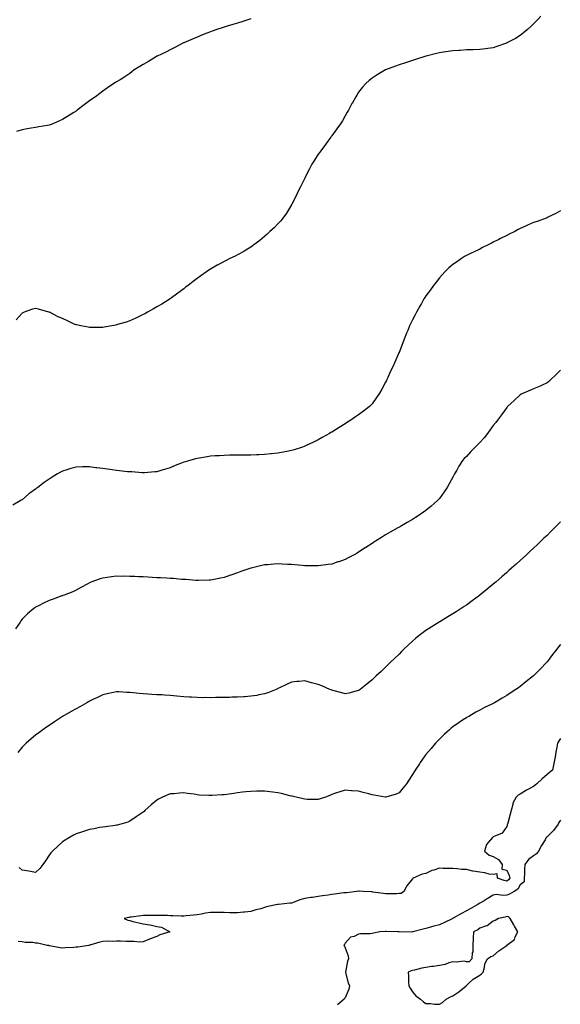
# Model space of a CAD drawing. Units: inches. Extents: x 926243 to 928883, y 7194938 to 7197578.
# Drawn here: x 927716 to 928118, y 7195818 to 7196549 of the extents above; entities that cross this region are included whole.
import ezdxf

# ---------------------------------------------------------------- set-up
doc = ezdxf.new("R2010")
doc.units = ezdxf.units.IN
doc.header["$MEASUREMENT"] = 0
doc.layers.add('Contour_92627194', color=7, linetype='Continuous', true_color=0x48c66f)

msp = doc.modelspace()

# ---------------------------------------------------------------- linework, layer by layer
at = {"layer": 'Contour_92627194'}
for points in [[(928103.48, 7196551.92, 3223), (928100.92, 7196549.05, 3223), (928098.05, 7196546.02, 3223), (928095.95, 7196544.03, 3223), (928093.5, 7196541.92, 3223), (928090.6, 7196539.36, 3223), (928088.05, 7196537.35, 3223), (928084.65, 7196535.32, 3223), (928078.16, 7196531.92, 3223), (928078.05, 7196531.86, 3223), (928077.95, 7196531.82, 3223), (928070.78, 7196529.19, 3223), (928068.05, 7196528.31, 3223), (928063.92, 7196527.8, 3223), (928062.41, 7196527.56, 3223), (928058.05, 7196527.08, 3223), (928053.1, 7196526.86, 3223), (928053, 7196526.86, 3223), (928048.05, 7196526.69, 3223), (928043.53, 7196526.43, 3223), (928042.53, 7196526.41, 3223), (928038.05, 7196526.16, 3223), (928034.43, 7196525.55, 3223), (928031.1, 7196524.97, 3223), (928028.05, 7196524.46, 3223), (928025.98, 7196523.99, 3223), (928018.31, 7196522.17, 3223), (928018.05, 7196522.12, 3223), (928017.89, 7196522.08, 3223), (928017.28, 7196521.92, 3223), (928010.25, 7196519.71, 3223), (928008.05, 7196518.97, 3223), (928003.61, 7196517.47, 3223), (928002.78, 7196517.19, 3223), (927998.05, 7196515.63, 3223), (927995.37, 7196514.6, 3223), (927988.09, 7196511.96, 3223), (927988.05, 7196511.94, 3223), (927988.03, 7196511.94, 3223), (927987.99, 7196511.92, 3223), (927981.84, 7196508.13, 3223), (927978.05, 7196505.67, 3223), (927975.89, 7196504.09, 3223), (927973.38, 7196501.92, 3223), (927970.8, 7196499.17, 3223), (927968.05, 7196495.38, 3223), (927966.71, 7196493.27, 3223), (927966.05, 7196491.92, 3223), (927963.21, 7196487.08, 3223), (927963.09, 7196486.88, 3223), (927960.41, 7196481.92, 3223), (927959.54, 7196480.42, 3223), (927958.05, 7196477.74, 3223), (927955.93, 7196474.05, 3223), (927954.64, 7196471.92, 3223), (927951.9, 7196468.07, 3223), (927948.05, 7196462.94, 3223), (927947.61, 7196462.35, 3223), (927947.26, 7196461.92, 3223), (927945.25, 7196459.11, 3223), (927943.42, 7196456.55, 3223), (927939.93, 7196451.92, 3223), (927939.18, 7196450.79, 3223), (927938.05, 7196449.22, 3223), (927935.18, 7196444.79, 3223), (927933.33, 7196441.92, 3223), (927931.56, 7196438.4, 3223), (927928.39, 7196432.27, 3223), (927928.22, 7196431.92, 3223), (927928.16, 7196431.8, 3223), (927928.05, 7196431.59, 3223), (927924.83, 7196425.14, 3223), (927923.18, 7196421.92, 3223), (927921.58, 7196418.38, 3223), (927918.41, 7196412.27, 3223), (927918.23, 7196411.92, 3223), (927918.17, 7196411.8, 3223), (927918.05, 7196411.61, 3223), (927914.44, 7196405.53, 3223), (927911.8, 7196401.92, 3223), (927910.14, 7196399.83, 3223), (927908.05, 7196397.68, 3223), (927905.21, 7196394.75, 3223), (927901.95, 7196391.92, 3223), (927900.03, 7196389.95, 3223), (927898.05, 7196388.11, 3223), (927894.67, 7196385.3, 3223), (927890.13, 7196381.92, 3223), (927888.96, 7196381, 3223), (927888.05, 7196380.38, 3223), (927884.19, 7196378.05, 3223), (927882.77, 7196377.19, 3223), (927878.05, 7196374.5, 3223), (927876.26, 7196373.72, 3223), (927872.38, 7196371.92, 3223), (927869.5, 7196370.47, 3223), (927868.05, 7196369.67, 3223), (927863.16, 7196367.04, 3223), (927863.02, 7196366.96, 3223), (927858.05, 7196363.95, 3223), (927856.78, 7196363.19, 3223), (927854.97, 7196361.92, 3223), (927850.84, 7196359.13, 3223), (927848.05, 7196357.08, 3223), (927845.11, 7196354.87, 3223), (927841.38, 7196351.92, 3223), (927839.46, 7196350.51, 3223), (927838.05, 7196349.46, 3223), (927833.79, 7196346.18, 3223), (927828.05, 7196341.92, 3223), (927821.87, 7196338.09, 3223), (927818.05, 7196335.88, 3223), (927815.55, 7196334.42, 3223), (927811.15, 7196331.92, 3223), (927809.14, 7196330.83, 3223), (927808.05, 7196330.28, 3223), (927804.97, 7196328.83, 3223), (927802.38, 7196327.58, 3223), (927798.05, 7196325.69, 3223), (927795.27, 7196324.71, 3223), (927788.99, 7196322.86, 3223), (927788.05, 7196322.56, 3223), (927787.52, 7196322.45, 3223), (927784.78, 7196321.92, 3223), (927779.05, 7196320.92, 3223), (927778.05, 7196320.77, 3223), (927768.05, 7196320.77, 3223), (927767.05, 7196320.92, 3223), (927761.56, 7196321.92, 3223), (927758.63, 7196322.51, 3223), (927758.05, 7196322.62, 3223), (927756.75, 7196323.21, 3223), (927751.62, 7196325.49, 3223), (927748.05, 7196327.23, 3223), (927744.81, 7196328.68, 3223), (927738.36, 7196331.92, 3223), (927738.15, 7196332.02, 3223), (927738.05, 7196332.08, 3223), (927737.83, 7196332.13, 3223), (927730.28, 7196334.15, 3223), (927728.05, 7196334.87, 3223), (927725.77, 7196334.21, 3223), (927719.5, 7196331.92, 3223), (927718.45, 7196331.53, 3223), (927718.05, 7196331.37, 3223), (927713.58, 7196326.39, 3223)], [(927888.05, 7196549.79, 3222), (927884.89, 7196548.76, 3222), (927882.09, 7196547.88, 3222), (927878.05, 7196546.53, 3222), (927874.45, 7196545.51, 3222), (927870.47, 7196544.34, 3222), (927868.05, 7196543.64, 3222), (927866.75, 7196543.23, 3222), (927862.8, 7196541.92, 3222), (927859.29, 7196540.69, 3222), (927858.05, 7196540.22, 3222), (927855.26, 7196539.13, 3222), (927852.09, 7196537.88, 3222), (927848.05, 7196536.26, 3222), (927845.03, 7196534.95, 3222), (927838.12, 7196532, 3222), (927838.05, 7196531.96, 3222), (927838.02, 7196531.94, 3222), (927837.96, 7196531.92, 3222), (927831.48, 7196528.48, 3222), (927828.05, 7196526.76, 3222), (927824.8, 7196525.16, 3222), (927818.26, 7196522.13, 3222), (927818.05, 7196522.04, 3222), (927817.97, 7196522, 3222), (927817.79, 7196521.92, 3222), (927811.8, 7196518.17, 3222), (927808.05, 7196515.83, 3222), (927805.59, 7196514.38, 3222), (927801.33, 7196511.92, 3222), (927799.55, 7196510.42, 3222), (927798.05, 7196509.24, 3222), (927793.63, 7196506.33, 3222), (927790.77, 7196504.63, 3222), (927788.05, 7196502.99, 3222), (927787.38, 7196502.58, 3222), (927786.24, 7196501.92, 3222), (927781.45, 7196498.52, 3222), (927778.05, 7196496.22, 3222), (927775.63, 7196494.34, 3222), (927772.49, 7196491.92, 3222), (927769.86, 7196490.1, 3222), (927768.05, 7196488.89, 3222), (927764.05, 7196485.92, 3222), (927758.93, 7196481.92, 3222), (927758.4, 7196481.57, 3222), (927758.05, 7196481.33, 3222), (927756.49, 7196480.36, 3222), (927748.05, 7196475.05, 3222), (927745.88, 7196474.09, 3222), (927740.88, 7196471.92, 3222), (927738.79, 7196471.18, 3222), (927738.05, 7196470.94, 3222), (927736.85, 7196470.73, 3222), (927730.35, 7196469.62, 3222), (927728.05, 7196469.19, 3222), (927724.73, 7196468.6, 3222), (927721.8, 7196468.17, 3222), (927718.05, 7196467.45, 3222), (927713.78, 7196466.2, 3222)], [(928118.05, 7196407.31, 3224), (928114.62, 7196405.36, 3224), (928108.6, 7196402.47, 3224), (928108.05, 7196402.19, 3224), (928107.87, 7196402.1, 3224), (928107.46, 7196401.92, 3224), (928100.59, 7196399.38, 3224), (928098.05, 7196398.52, 3224), (928093.44, 7196396.53, 3224), (928092.01, 7196395.88, 3224), (928088.05, 7196394.13, 3224), (928086.6, 7196393.37, 3224), (928084.02, 7196391.92, 3224), (928079.98, 7196389.99, 3224), (928078.05, 7196389.01, 3224), (928073.32, 7196386.65, 3224), (928072.18, 7196386.04, 3224), (928068.05, 7196383.89, 3224), (928066.74, 7196383.23, 3224), (928064.17, 7196381.92, 3224), (928060.05, 7196379.93, 3224), (928058.05, 7196378.93, 3224), (928053.36, 7196376.61, 3224), (928052.17, 7196376.04, 3224), (928048.05, 7196374.05, 3224), (928046.72, 7196373.25, 3224), (928044.54, 7196371.92, 3224), (928040.68, 7196369.28, 3224), (928038.05, 7196367.53, 3224), (928035.14, 7196364.83, 3224), (928032.01, 7196361.92, 3224), (928030.12, 7196359.85, 3224), (928028.05, 7196357.62, 3224), (928025.56, 7196354.4, 3224), (928023.66, 7196351.92, 3224), (928021.31, 7196348.66, 3224), (928018.05, 7196344.19, 3224), (928017.15, 7196342.82, 3224), (928016.58, 7196341.92, 3224), (928014.64, 7196338.5, 3224), (928013.49, 7196336.47, 3224), (928010.92, 7196331.92, 3224), (928009.94, 7196330.03, 3224), (928008.05, 7196326.3, 3224), (928006.6, 7196323.37, 3224), (928005.93, 7196321.92, 3224), (928004.46, 7196318.33, 3224), (928003.62, 7196316.35, 3224), (928001.89, 7196311.92, 3224), (928000.76, 7196309.21, 3224), (927998.05, 7196302.04, 3224), (927998.02, 7196301.96, 3224), (927998, 7196301.92, 3224), (927997.96, 7196301.84, 3224), (927994.95, 7196295.03, 3224), (927993.64, 7196291.92, 3224), (927991.81, 7196288.15, 3224), (927989.74, 7196283.62, 3224), (927988.95, 7196281.92, 3224), (927988.66, 7196281.31, 3224), (927988.05, 7196280.01, 3224), (927985.14, 7196274.83, 3224), (927983.44, 7196271.92, 3224), (927981.37, 7196268.6, 3224), (927978.05, 7196263.99, 3224), (927977.08, 7196262.9, 3224), (927976.06, 7196261.92, 3224), (927971.53, 7196258.44, 3224), (927968.05, 7196255.92, 3224), (927965.7, 7196254.26, 3224), (927962.35, 7196251.92, 3224), (927959.71, 7196250.26, 3224), (927958.05, 7196249.21, 3224), (927953.53, 7196246.43, 3224), (927950.91, 7196244.77, 3224), (927948.05, 7196242.97, 3224), (927947.39, 7196242.58, 3224), (927946.29, 7196241.92, 3224), (927941.04, 7196238.93, 3224), (927938.05, 7196237.23, 3224), (927934.42, 7196235.55, 3224), (927929.17, 7196233.03, 3224), (927928.05, 7196232.51, 3224), (927927.6, 7196232.37, 3224), (927926.29, 7196231.92, 3224), (927920.04, 7196229.93, 3224), (927918.05, 7196229.26, 3224), (927914.74, 7196228.6, 3224), (927911.89, 7196228.07, 3224), (927908.05, 7196227.27, 3224), (927903.19, 7196226.78, 3224), (927902.87, 7196226.74, 3224), (927898.05, 7196226.24, 3224), (927893.86, 7196226.12, 3224), (927892.22, 7196226.1, 3224), (927888.05, 7196225.96, 3224), (927884.04, 7196225.92, 3224), (927882.11, 7196225.98, 3224), (927878.05, 7196225.94, 3224), (927874.15, 7196225.81, 3224), (927871.98, 7196225.85, 3224), (927868.05, 7196225.73, 3224), (927864.54, 7196225.44, 3224), (927861.48, 7196225.36, 3224), (927858.05, 7196225.08, 3224), (927855.39, 7196224.58, 3224), (927849.83, 7196223.7, 3224), (927848.05, 7196223.38, 3224), (927846.88, 7196223.09, 3224), (927842.72, 7196221.92, 3224), (927839.11, 7196220.87, 3224), (927838.05, 7196220.55, 3224), (927835.79, 7196219.65, 3224), (927831.8, 7196218.17, 3224), (927828.05, 7196216.57, 3224), (927824.45, 7196215.51, 3224), (927820.32, 7196214.19, 3224), (927818.05, 7196213.48, 3224), (927816.61, 7196213.37, 3224), (927808.99, 7196212.86, 3224), (927808.05, 7196212.78, 3224), (927807.15, 7196212.82, 3224), (927799.5, 7196213.37, 3224), (927798.05, 7196213.42, 3224), (927796.36, 7196213.6, 3224), (927790.42, 7196214.28, 3224), (927788.05, 7196214.54, 3224), (927785, 7196214.97, 3224), (927781.55, 7196215.42, 3224), (927778.05, 7196215.88, 3224), (927773.5, 7196216.47, 3224), (927772.7, 7196216.57, 3224), (927768.05, 7196217.17, 3224), (927763.23, 7196217.1, 3224), (927762.87, 7196217.1, 3224), (927758.05, 7196217.02, 3224), (927754.09, 7196215.88, 3224), (927751.12, 7196214.99, 3224), (927748.05, 7196214.09, 3224), (927746.63, 7196213.35, 3224), (927744.29, 7196211.92, 3224), (927740.42, 7196209.56, 3224), (927738.05, 7196208.15, 3224), (927734.35, 7196205.63, 3224), (927729.61, 7196201.92, 3224), (927728.73, 7196201.24, 3224), (927728.05, 7196200.69, 3224), (927723.68, 7196197.56, 3224), (927722.93, 7196197.04, 3224), (927718.05, 7196192.82, 3224), (927717.42, 7196192.55, 3224), (927716.46, 7196191.92, 3224), (927711.22, 7196188.74, 3224)], [(928118.05, 7196288.87, 3225), (928114.57, 7196285.4, 3225), (928110.79, 7196281.92, 3225), (928109.33, 7196280.65, 3225), (928108.05, 7196279.58, 3225), (928103.8, 7196277.66, 3225), (928102.78, 7196277.19, 3225), (928098.05, 7196275.22, 3225), (928095.79, 7196274.19, 3225), (928090.58, 7196271.92, 3225), (928088.87, 7196271.1, 3225), (928088.05, 7196270.69, 3225), (928083.51, 7196266.45, 3225), (928078.75, 7196261.92, 3225), (928078.39, 7196261.57, 3225), (928078.05, 7196261.26, 3225), (928074.16, 7196255.81, 3225), (928071.3, 7196251.92, 3225), (928069.9, 7196250.06, 3225), (928068.05, 7196247.86, 3225), (928065.56, 7196244.4, 3225), (928063.74, 7196241.92, 3225), (928061.2, 7196238.78, 3225), (928058.05, 7196235.3, 3225), (928056.37, 7196233.6, 3225), (928054.7, 7196231.92, 3225), (928051.44, 7196228.54, 3225), (928048.05, 7196224.93, 3225), (928046.54, 7196223.44, 3225), (928045.27, 7196221.92, 3225), (928042.39, 7196217.58, 3225), (928040.9, 7196214.77, 3225), (928039.29, 7196211.92, 3225), (928038.85, 7196211.12, 3225), (928038.05, 7196209.56, 3225), (928035.3, 7196204.67, 3225), (928033.82, 7196201.92, 3225), (928031.46, 7196198.52, 3225), (928028.05, 7196193.8, 3225), (928027.15, 7196192.82, 3225), (928026.3, 7196191.92, 3225), (928021.87, 7196188.11, 3225), (928018.05, 7196184.81, 3225), (928016.33, 7196183.64, 3225), (928013.83, 7196181.92, 3225), (928010.39, 7196179.58, 3225), (928008.05, 7196178.01, 3225), (928004.15, 7196175.83, 3225), (927999.04, 7196172.92, 3225), (927998.05, 7196172.35, 3225), (927997.77, 7196172.19, 3225), (927997.26, 7196171.92, 3225), (927991.38, 7196168.58, 3225), (927988.05, 7196166.63, 3225), (927985.13, 7196164.85, 3225), (927980.47, 7196161.92, 3225), (927979, 7196160.96, 3225), (927978.05, 7196160.34, 3225), (927973.48, 7196157.35, 3225), (927972.96, 7196157.02, 3225), (927968.05, 7196153.81, 3225), (927966.83, 7196153.13, 3225), (927964.63, 7196151.92, 3225), (927960.37, 7196149.6, 3225), (927958.05, 7196148.38, 3225), (927953.25, 7196146.72, 3225), (927952.67, 7196146.55, 3225), (927948.05, 7196145.03, 3225), (927945.36, 7196144.62, 3225), (927940.06, 7196143.93, 3225), (927938.05, 7196143.62, 3225), (927936.34, 7196143.64, 3225), (927929.91, 7196143.78, 3225), (927928.05, 7196143.8, 3225), (927926.02, 7196143.95, 3225), (927920.58, 7196144.44, 3225), (927918.05, 7196144.63, 3225), (927915.18, 7196144.79, 3225), (927911.17, 7196145.05, 3225), (927908.05, 7196145.2, 3225), (927905.05, 7196144.93, 3225), (927900.68, 7196144.56, 3225), (927898.05, 7196144.32, 3225), (927896.11, 7196143.87, 3225), (927888.1, 7196141.98, 3225), (927888.05, 7196141.96, 3225), (927888.02, 7196141.96, 3225), (927887.92, 7196141.92, 3225), (927880.59, 7196139.38, 3225), (927878.05, 7196138.44, 3225), (927873.13, 7196136.84, 3225), (927872.88, 7196136.74, 3225), (927868.05, 7196135.14, 3225), (927865.39, 7196134.58, 3225), (927859.53, 7196133.4, 3225), (927858.05, 7196133.09, 3225), (927856.93, 7196133.03, 3225), (927849.02, 7196132.9, 3225), (927848.05, 7196132.86, 3225), (927847.08, 7196132.9, 3225), (927839.62, 7196133.48, 3225), (927838.05, 7196133.54, 3225), (927836.32, 7196133.66, 3225), (927830.37, 7196134.24, 3225), (927828.05, 7196134.36, 3225), (927825.49, 7196134.48, 3225), (927820.91, 7196134.79, 3225), (927818.05, 7196134.89, 3225), (927814.94, 7196135.03, 3225), (927811.38, 7196135.26, 3225), (927808.05, 7196135.42, 3225), (927804.36, 7196135.61, 3225), (927801.81, 7196135.69, 3225), (927798.05, 7196135.88, 3225), (927794.04, 7196135.94, 3225), (927791.97, 7196135.85, 3225), (927788.05, 7196135.9, 3225), (927784.42, 7196135.55, 3225), (927781.1, 7196134.97, 3225), (927778.05, 7196134.62, 3225), (927775.95, 7196134.01, 3225), (927769.83, 7196131.92, 3225), (927768.58, 7196131.39, 3225), (927768.05, 7196131.12, 3225), (927766.22, 7196130.08, 3225), (927762.23, 7196127.74, 3225), (927758.05, 7196125.65, 3225), (927755.63, 7196124.34, 3225), (927749.15, 7196121.92, 3225), (927748.35, 7196121.63, 3225), (927748.05, 7196121.53, 3225), (927747.47, 7196121.33, 3225), (927741.01, 7196118.95, 3225), (927738.05, 7196118.05, 3225), (927733.98, 7196116, 3225), (927730.24, 7196114.11, 3225), (927728.05, 7196112.99, 3225), (927727.42, 7196112.55, 3225), (927726.64, 7196111.92, 3225), (927722.03, 7196107.94, 3225), (927718.05, 7196103.99, 3225), (927717.15, 7196102.82, 3225), (927716.51, 7196101.92, 3225), (927713.03, 7196096.94, 3225)], [(928118.05, 7196176.33, 3226), (928115.79, 7196174.19, 3226), (928113.52, 7196171.92, 3226), (928110.78, 7196169.19, 3226), (928108.05, 7196166.3, 3226), (928105.74, 7196164.22, 3226), (928103.31, 7196161.92, 3226), (928100.6, 7196159.36, 3226), (928098.05, 7196156.78, 3226), (928095.46, 7196154.52, 3226), (928092.7, 7196151.92, 3226), (928090.25, 7196149.71, 3226), (928088.05, 7196147.68, 3226), (928084.99, 7196144.99, 3226), (928081.65, 7196141.92, 3226), (928079.71, 7196140.26, 3226), (928078.05, 7196138.8, 3226), (928074.35, 7196135.61, 3226), (928070.18, 7196131.92, 3226), (928069.03, 7196130.94, 3226), (928068.05, 7196130.1, 3226), (928063.58, 7196126.39, 3226), (928058.16, 7196121.92, 3226), (928058.1, 7196121.86, 3226), (928058.05, 7196121.82, 3226), (928057.72, 7196121.59, 3226), (928052.35, 7196117.62, 3226), (928048.05, 7196114.56, 3226), (928046.48, 7196113.48, 3226), (928044.11, 7196111.92, 3226), (928040.41, 7196109.56, 3226), (928038.05, 7196108.15, 3226), (928034.21, 7196105.77, 3226), (928028.35, 7196102.21, 3226), (928028.05, 7196102.04, 3226), (928027.98, 7196102, 3226), (928027.87, 7196101.92, 3226), (928021.84, 7196098.13, 3226), (928018.05, 7196095.63, 3226), (928015.87, 7196094.09, 3226), (928012.96, 7196091.92, 3226), (928010.27, 7196089.69, 3226), (928008.05, 7196087.7, 3226), (928004.98, 7196084.99, 3226), (928001.65, 7196081.92, 3226), (927999.9, 7196080.08, 3226), (927998.05, 7196078.13, 3226), (927994.89, 7196075.08, 3226), (927991.53, 7196071.92, 3226), (927989.82, 7196070.14, 3226), (927988.05, 7196068.46, 3226), (927984.68, 7196065.3, 3226), (927981.07, 7196061.92, 3226), (927979.49, 7196060.47, 3226), (927978.05, 7196059.15, 3226), (927974.06, 7196055.9, 3226), (927969.11, 7196051.92, 3226), (927968.53, 7196051.43, 3226), (927968.05, 7196051.06, 3226), (927966.94, 7196050.81, 3226), (927960.87, 7196049.11, 3226), (927958.05, 7196048.54, 3226), (927955.53, 7196049.4, 3226), (927948.85, 7196051.12, 3226), (927948.05, 7196051.37, 3226), (927947.66, 7196051.53, 3226), (927946.75, 7196051.92, 3226), (927940.74, 7196054.62, 3226), (927938.05, 7196055.69, 3226), (927933.08, 7196056.9, 3226), (927933.03, 7196056.9, 3226), (927928.05, 7196058.21, 3226), (927923.97, 7196057.84, 3226), (927922.19, 7196057.78, 3226), (927918.05, 7196057.35, 3226), (927914.32, 7196055.65, 3226), (927909.31, 7196053.19, 3226), (927908.05, 7196052.58, 3226), (927907.64, 7196052.33, 3226), (927906.88, 7196051.92, 3226), (927900.66, 7196049.3, 3226), (927898.05, 7196048.56, 3226), (927893.98, 7196047.86, 3226), (927892.47, 7196047.49, 3226), (927888.05, 7196046.82, 3226), (927883.46, 7196046.51, 3226), (927882.62, 7196046.49, 3226), (927878.05, 7196046.18, 3226), (927873.85, 7196046.12, 3226), (927872.2, 7196046.06, 3226), (927868.05, 7196045.98, 3226), (927864.04, 7196045.92, 3226), (927861.96, 7196045.83, 3226), (927858.05, 7196045.79, 3226), (927854.12, 7196045.85, 3226), (927851.9, 7196045.77, 3226), (927848.05, 7196045.85, 3226), (927843.83, 7196046.14, 3226), (927842.32, 7196046.18, 3226), (927838.05, 7196046.51, 3226), (927833.08, 7196046.96, 3226), (927833, 7196046.96, 3226), (927828.05, 7196047.45, 3226), (927823.8, 7196047.66, 3226), (927822.16, 7196047.82, 3226), (927818.05, 7196048.01, 3226), (927814.35, 7196048.21, 3226), (927811.49, 7196048.48, 3226), (927808.05, 7196048.7, 3226), (927805.02, 7196048.89, 3226), (927800.62, 7196049.34, 3226), (927798.05, 7196049.54, 3226), (927795.81, 7196049.67, 3226), (927789.94, 7196050.03, 3226), (927788.05, 7196050.14, 3226), (927785.8, 7196049.67, 3226), (927781.25, 7196048.72, 3226), (927778.05, 7196048.01, 3226), (927774, 7196045.96, 3226), (927770.5, 7196044.38, 3226), (927768.05, 7196043.21, 3226), (927767.29, 7196042.68, 3226), (927766.13, 7196041.92, 3226), (927760.99, 7196038.97, 3226), (927758.05, 7196037.51, 3226), (927754.51, 7196035.46, 3226), (927748.05, 7196031.92, 3226), (927742.05, 7196027.92, 3226), (927738.05, 7196025.24, 3226), (927736.16, 7196023.81, 3226), (927733.48, 7196021.92, 3226), (927730.38, 7196019.6, 3226), (927728.05, 7196017.94, 3226), (927724.8, 7196015.16, 3226), (927721.03, 7196011.92, 3226), (927719.5, 7196010.47, 3226), (927718.05, 7196009.05, 3226), (927714.82, 7196005.14, 3226)], [(928118.05, 7196085.26, 3227), (928116.53, 7196083.44, 3227), (928115.32, 7196081.92, 3227), (928112.1, 7196077.86, 3227), (928108.05, 7196072.39, 3227), (928107.82, 7196072.15, 3227), (928107.61, 7196071.92, 3227), (928102.94, 7196067.04, 3227), (928098.05, 7196061.94, 3227), (928098.03, 7196061.92, 3227), (928092.37, 7196057.6, 3227), (928088.05, 7196054.15, 3227), (928086.74, 7196053.23, 3227), (928084.93, 7196051.92, 3227), (928080.71, 7196049.26, 3227), (928078.05, 7196047.41, 3227), (928074.55, 7196045.42, 3227), (928068.96, 7196041.92, 3227), (928068.36, 7196041.61, 3227), (928068.05, 7196041.41, 3227), (928067.05, 7196040.92, 3227), (928061.55, 7196038.42, 3227), (928058.05, 7196036.41, 3227), (928055.05, 7196034.93, 3227), (928049.82, 7196031.92, 3227), (928048.65, 7196031.31, 3227), (928048.05, 7196030.94, 3227), (928045.17, 7196029.03, 3227), (928042.6, 7196027.37, 3227), (928038.05, 7196024.19, 3227), (928036.87, 7196023.09, 3227), (928035.59, 7196021.92, 3227), (928031.62, 7196018.35, 3227), (928028.05, 7196015.12, 3227), (928026.5, 7196013.48, 3227), (928025.03, 7196011.92, 3227), (928021.82, 7196008.15, 3227), (928018.05, 7196003.74, 3227), (928017.25, 7196002.72, 3227), (928016.64, 7196001.92, 3227), (928013.7, 7195997.56, 3227), (928013.17, 7195996.8, 3227), (928009.99, 7195991.92, 3227), (928009.24, 7195990.73, 3227), (928008.05, 7195988.76, 3227), (928005.39, 7195984.58, 3227), (928003.6, 7195981.92, 3227), (928001.18, 7195978.78, 3227), (927998.05, 7195975.16, 3227), (927995.84, 7195974.13, 3227), (927988.31, 7195971.92, 3227), (927988.1, 7195971.86, 3227), (927988.05, 7195971.86, 3227), (927988, 7195971.88, 3227), (927987.72, 7195971.92, 3227), (927979.65, 7195973.52, 3227), (927978.05, 7195973.72, 3227), (927975.61, 7195974.36, 3227), (927971.5, 7195975.38, 3227), (927968.05, 7195976.35, 3227), (927963.26, 7195976.71, 3227), (927962.84, 7195976.71, 3227), (927958.05, 7195977.15, 3227), (927953.97, 7195976, 3227), (927950.93, 7195974.81, 3227), (927948.05, 7195973.81, 3227), (927946.71, 7195973.27, 3227), (927943.31, 7195971.92, 3227), (927939.38, 7195970.59, 3227), (927938.05, 7195970.16, 3227), (927936.43, 7195970.3, 3227), (927929.71, 7195970.26, 3227), (927928.05, 7195970.38, 3227), (927926.82, 7195970.69, 3227), (927921.6, 7195971.92, 3227), (927918.76, 7195972.64, 3227), (927918.05, 7195972.76, 3227), (927916.95, 7195973.01, 3227), (927910.76, 7195974.63, 3227), (927908.05, 7195975.24, 3227), (927904.25, 7195975.73, 3227), (927902.11, 7195975.98, 3227), (927898.05, 7195976.47, 3227), (927893.61, 7195976.35, 3227), (927892.47, 7195976.33, 3227), (927888.05, 7195976.26, 3227), (927884.15, 7195975.83, 3227), (927881.65, 7195975.53, 3227), (927878.05, 7195975.1, 3227), (927875.21, 7195974.77, 3227), (927870.15, 7195974.03, 3227), (927868.05, 7195973.76, 3227), (927866.27, 7195973.7, 3227), (927859.28, 7195973.15, 3227), (927858.05, 7195973.11, 3227), (927856.72, 7195973.25, 3227), (927849.67, 7195973.54, 3227), (927848.05, 7195973.74, 3227), (927845.84, 7195974.13, 3227), (927840.81, 7195974.67, 3227), (927838.05, 7195975.24, 3227), (927834.93, 7195975.03, 3227), (927830.63, 7195974.5, 3227), (927828.05, 7195974.32, 3227), (927826.3, 7195973.68, 3227), (927822.3, 7195971.92, 3227), (927819.46, 7195970.51, 3227), (927818.05, 7195969.69, 3227), (927813.83, 7195966.14, 3227), (927809.3, 7195961.92, 3227), (927808.61, 7195961.35, 3227), (927808.05, 7195960.88, 3227), (927804.9, 7195958.78, 3227), (927802.68, 7195957.29, 3227), (927798.05, 7195954.19, 3227), (927796.46, 7195953.5, 3227), (927791.29, 7195951.92, 3227), (927788.72, 7195951.26, 3227), (927788.05, 7195951.1, 3227), (927787.14, 7195951, 3227), (927780.03, 7195949.95, 3227), (927778.05, 7195949.77, 3227), (927775.45, 7195949.32, 3227), (927771.53, 7195948.44, 3227), (927768.05, 7195947.9, 3227), (927763.52, 7195946.45, 3227), (927762.19, 7195946.06, 3227), (927758.05, 7195944.81, 3227), (927756.19, 7195943.78, 3227), (927753.11, 7195941.92, 3227), (927749.97, 7195940.01, 3227), (927748.05, 7195938.83, 3227), (927744.51, 7195935.46, 3227), (927740.48, 7195931.92, 3227), (927739.29, 7195930.69, 3227), (927738.05, 7195928.95, 3227), (927735.39, 7195924.58, 3227), (927733.31, 7195921.92, 3227), (927731.1, 7195918.87, 3227), (927728.05, 7195916, 3227)], [(928118.05, 7196015.49, 3228), (928116.64, 7196013.33, 3228), (928115.66, 7196011.92, 3228), (928115.21, 7196009.09, 3228), (928114.5, 7196005.47, 3228), (928113.98, 7196001.92, 3228), (928113.16, 7195997.04, 3228), (928113.15, 7195996.82, 3228), (928112.06, 7195991.92, 3228), (928109.74, 7195990.22, 3228), (928108.05, 7195988.68, 3228), (928104.3, 7195985.67, 3228), (928100.49, 7195981.92, 3228), (928099.16, 7195980.81, 3228), (928098.05, 7195979.83, 3228), (928093.8, 7195977.66, 3228), (928092.76, 7195977.21, 3228), (928088.05, 7195974.13, 3228), (928086.51, 7195973.46, 3228), (928085, 7195971.92, 3228), (928082.55, 7195967.43, 3228), (928082.49, 7195966.37, 3228), (928081.24, 7195961.92, 3228), (928080.55, 7195959.42, 3228), (928078.86, 7195952.74, 3228), (928078.64, 7195951.92, 3228), (928078.49, 7195951.47, 3228), (928078.05, 7195950.2, 3228), (928074.69, 7195945.28, 3228), (928069.21, 7195943.09, 3228), (928068.05, 7195942.41, 3228), (928067.72, 7195942.25, 3228), (928067.46, 7195941.92, 3228), (928064.3, 7195938.17, 3228), (928063.11, 7195936.86, 3228), (928061.45, 7195931.92, 3228), (928064.97, 7195928.85, 3228), (928068.05, 7195927.96, 3228), (928071.82, 7195925.69, 3228), (928074.57, 7195921.92, 3228), (928074.49, 7195918.37, 3228), (928078.05, 7195917.7, 3228), (928079.96, 7195913.83, 3228), (928080.33, 7195911.92, 3228), (928079.39, 7195910.57, 3228), (928078.05, 7195909.58, 3228), (928076.13, 7195910.01, 3228), (928071.16, 7195911.92, 3228), (928071.07, 7195914.95, 3228), (928068.05, 7195914.4, 3228), (928065.08, 7195914.89, 3228), (928061.87, 7195915.75, 3228), (928058.05, 7195916.22, 3228), (928053.1, 7195916.96, 3228), (928052.93, 7195917.04, 3228), (928048.05, 7195918.25, 3228), (928044.48, 7195918.35, 3228), (928041.13, 7195918.83, 3228), (928038.05, 7195918.95, 3228), (928035.17, 7195919.05, 3228), (928030.94, 7195919.03, 3228), (928028.05, 7195919.13, 3228), (928023.88, 7195917.74, 3228), (928022.5, 7195917.47, 3228), (928018.05, 7195915.3, 3228), (928015.22, 7195914.75, 3228), (928008.42, 7195911.92, 3228), (928008.28, 7195911.69, 3228), (928008.05, 7195911.24, 3228), (928003.9, 7195906.08, 3228), (928001.56, 7195901.92, 3228), (927999.56, 7195900.42, 3228), (927998.05, 7195900.3, 3228), (927996.39, 7195900.26, 3228), (927989.8, 7195900.18, 3228), (927988.05, 7195900.12, 3228), (927986.59, 7195900.46, 3228), (927978.54, 7195901.43, 3228), (927978.05, 7195901.53, 3228), (927977.7, 7195901.57, 3228), (927971.28, 7195901.92, 3228), (927968.36, 7195902.23, 3228), (927968.05, 7195902.19, 3228), (927967.83, 7195902.13, 3228), (927966.79, 7195901.92, 3228), (927958.97, 7195901, 3228), (927958.05, 7195900.96, 3228), (927956.95, 7195900.83, 3228), (927950.14, 7195899.83, 3228), (927948.05, 7195899.56, 3228), (927945.34, 7195899.21, 3228), (927941.3, 7195898.68, 3228), (927938.05, 7195898.25, 3228), (927933.68, 7195897.56, 3228), (927932.61, 7195897.35, 3228), (927928.05, 7195896.67, 3228), (927924.35, 7195895.61, 3228), (927920.13, 7195893.99, 3228), (927918.05, 7195893.31, 3228), (927916.84, 7195893.13, 3228), (927908.46, 7195892.33, 3228), (927908.05, 7195892.27, 3228), (927907.76, 7195892.21, 3228), (927906.57, 7195891.92, 3228), (927899.48, 7195890.49, 3228), (927898.05, 7195889.95, 3228), (927895.28, 7195889.15, 3228), (927891.64, 7195888.33, 3228), (927888.05, 7195887.13, 3228), (927883.49, 7195886.49, 3228), (927882.6, 7195886.47, 3228), (927878.05, 7195885.96, 3228), (927873.87, 7195886.1, 3228), (927872.25, 7195886.12, 3228), (927868.05, 7195886.26, 3228), (927863.72, 7195886.26, 3228), (927862.48, 7195886.35, 3228), (927858.05, 7195886.31, 3228), (927854.23, 7195885.75, 3228), (927851.19, 7195885.06, 3228), (927848.05, 7195884.52, 3228), (927845.57, 7195884.4, 3228), (927839.9, 7195883.78, 3228), (927838.05, 7195883.68, 3228), (927836.29, 7195883.68, 3228), (927830.05, 7195883.91, 3228), (927828.05, 7195883.91, 3228), (927825.98, 7195883.99, 3228), (927820.21, 7195884.09, 3228), (927818.05, 7195884.17, 3228), (927815.85, 7195884.11, 3228), (927810.18, 7195884.05, 3228), (927808.05, 7195883.99, 3228), (927806.2, 7195883.78, 3228), (927799.08, 7195882.96, 3228), (927798.05, 7195882.84, 3228), (927797.27, 7195882.7, 3228), (927793.74, 7195881.92, 3228), (927796.65, 7195880.51, 3228), (927798.05, 7195880.28, 3228), (927800.25, 7195879.71, 3228), (927804.85, 7195878.72, 3228), (927808.05, 7195877.86, 3228), (927812.93, 7195877.04, 3228), (927813.17, 7195877.04, 3228), (927818.05, 7195875.98, 3228), (927821.46, 7195875.34, 3228), (927827.79, 7195871.92, 3228), (927820.34, 7195869.63, 3228), (927818.05, 7195868.58, 3228), (927813.24, 7195866.72, 3228), (927812.53, 7195866.41, 3228), (927808.05, 7195864.46, 3228), (927805.76, 7195864.21, 3228), (927801, 7195864.87, 3228), (927798.05, 7195864.67, 3228), (927795.21, 7195864.77, 3228), (927791.1, 7195864.97, 3228), (927788.05, 7195865.08, 3228), (927785.14, 7195864.83, 3228), (927781.2, 7195865.06, 3228), (927778.05, 7195864.83, 3228), (927775.66, 7195864.3, 3228), (927768.26, 7195862.12, 3228), (927768.05, 7195862.08, 3228), (927767.94, 7195862.04, 3228), (927767.57, 7195861.92, 3228), (927759.3, 7195860.67, 3228), (927758.05, 7195860.51, 3228)], [(928118.05, 7195954.83, 3229), (928116.87, 7195953.09, 3229), (928116.34, 7195951.92, 3229), (928112.71, 7195947.25, 3229), (928108.05, 7195942.6, 3229), (928107.67, 7195942.31, 3229), (928107.44, 7195941.92, 3229), (928106.5, 7195940.38, 3229), (928103.81, 7195936.16, 3229), (928101.58, 7195931.92, 3229), (928100.07, 7195929.91, 3229), (928098.05, 7195928.33, 3229), (928094.23, 7195925.75, 3229), (928091.57, 7195921.92, 3229), (928091.37, 7195918.6, 3229), (928091.31, 7195915.18, 3229), (928091.13, 7195911.92, 3229), (928090.91, 7195909.07, 3229), (928088.05, 7195906.76, 3229), (928086.27, 7195903.7, 3229), (928083.48, 7195901.92, 3229), (928080.12, 7195899.85, 3229), (928078.05, 7195899.24, 3229), (928075.09, 7195898.95, 3229), (928070.4, 7195899.56, 3229), (928068.05, 7195899.17, 3229), (928063.48, 7195896.49, 3229), (928061.22, 7195895.08, 3229), (928058.05, 7195893.17, 3229), (928057.27, 7195892.7, 3229), (928056.17, 7195891.92, 3229), (928050.91, 7195889.05, 3229), (928048.05, 7195887.51, 3229), (928044.45, 7195885.53, 3229), (928038.18, 7195882.06, 3229), (928038.05, 7195881.98, 3229), (928038.01, 7195881.96, 3229), (928037.93, 7195881.92, 3229), (928031.26, 7195878.72, 3229), (928028.05, 7195877.06, 3229), (928023.88, 7195876.08, 3229), (928021.52, 7195875.4, 3229), (928018.05, 7195874.5, 3229), (928015.93, 7195874.03, 3229), (928008.3, 7195871.92, 3229), (928008.13, 7195871.84, 3229), (928008.05, 7195871.8, 3229), (928007.94, 7195871.8, 3229), (927998.12, 7195871.84, 3229), (927998.05, 7195871.86, 3229), (927997.98, 7195871.86, 3229), (927997.08, 7195871.92, 3229), (927988.42, 7195872.29, 3229), (927988.05, 7195872.31, 3229), (927987.66, 7195872.31, 3229), (927983.89, 7195871.92, 3229), (927979.01, 7195870.96, 3229), (927978.05, 7195870.67, 3229), (927976.58, 7195870.46, 3229), (927969.5, 7195870.47, 3229), (927968.05, 7195870.16, 3229), (927964.71, 7195868.58, 3229), (927962.08, 7195867.9, 3229), (927958.05, 7195863.44, 3229), (927957.43, 7195862.55, 3229), (927957.06, 7195861.92, 3229), (927957.45, 7195861.33, 3229), (927958.05, 7195859.99, 3229), (927960.16, 7195854.03, 3229), (927960.44, 7195851.92, 3229), (927959.82, 7195850.14, 3229), (927958.26, 7195842.12, 3229), (927958.2, 7195841.92, 3229), (927958.27, 7195841.71, 3229), (927960.28, 7195834.15, 3229), (927961.17, 7195831.92, 3229), (927960.65, 7195829.32, 3229), (927958.05, 7195823.05, 3229), (927957.6, 7195822.37, 3229), (927957.3, 7195821.92, 3229), (927952.32, 7195817.64, 3229)], [(927728.05, 7195916, 3227), (927723.1, 7195916.96, 3227), (927723, 7195916.96, 3227), (927718.05, 7195917.66, 3227), (927715.94, 7195919.81, 3227)], [(927758.05, 7195860.51, 3228), (927756.5, 7195860.36, 3228), (927750.02, 7195859.95, 3228), (927748.05, 7195859.77, 3228), (927746.19, 7195860.06, 3228), (927738.39, 7195861.57, 3228), (927738.05, 7195861.63, 3228), (927737.81, 7195861.69, 3228), (927736.73, 7195861.92, 3228), (927729.64, 7195863.5, 3228), (927728.05, 7195863.66, 3228), (927726.04, 7195863.93, 3228), (927720.27, 7195864.15, 3228), (927718.05, 7195864.54, 3228), (927715.07, 7195864.89, 3228)]]:
    msp.add_polyline3d(points, dxfattribs=at)
msp.add_polyline3d([(928028.05, 7195818.29, 3230), (928030.38, 7195819.6, 3230), (928033.01, 7195821.92, 3230), (928036.25, 7195823.72, 3230), (928038.05, 7195824.52, 3230), (928042.52, 7195827.45, 3230), (928047.92, 7195831.92, 3230), (928047.97, 7195832, 3230), (928048.05, 7195832.1, 3230), (928049.71, 7195833.58, 3230), (928053.2, 7195836.76, 3230), (928058.05, 7195839.79, 3230), (928059.31, 7195840.65, 3230), (928060.52, 7195841.92, 3230), (928061.49, 7195845.36, 3230), (928061.69, 7195848.29, 3230), (928063.65, 7195851.92, 3230), (928066.24, 7195853.72, 3230), (928068.05, 7195854.13, 3230), (928072.12, 7195857.84, 3230), (928078.04, 7195861.92, 3230), (928078.05, 7195861.94, 3230), (928078.13, 7195862, 3230), (928083.74, 7195866.24, 3230), (928084.32, 7195868.19, 3230), (928086.24, 7195871.92, 3230), (928083.91, 7195876.06, 3230), (928083.3, 7195877.17, 3230), (928080.52, 7195881.92, 3230), (928079.32, 7195883.19, 3230), (928078.05, 7195883.44, 3230), (928077.01, 7195882.96, 3230), (928072.03, 7195881.92, 3230), (928069.51, 7195880.46, 3230), (928068.05, 7195879.91, 3230), (928063.58, 7195876.39, 3230), (928062.31, 7195876.18, 3230), (928058.05, 7195874.56, 3230), (928056.51, 7195873.46, 3230), (928053.25, 7195871.92, 3230), (928053.07, 7195866.94, 3230), (928053.07, 7195866.9, 3230), (928052.91, 7195861.92, 3230), (928052.84, 7195857.12, 3230), (928052.42, 7195856.28, 3230), (928052.22, 7195851.92, 3230), (928050.21, 7195849.75, 3230), (928048.05, 7195849.79, 3230), (928046.35, 7195850.22, 3230), (928040.6, 7195849.36, 3230), (928038.05, 7195849.69, 3230), (928034.95, 7195848.83, 3230), (928032.38, 7195847.58, 3230), (928028.05, 7195846.92, 3230), (928023.67, 7195846.31, 3230), (928022.27, 7195846.14, 3230), (928018.05, 7195845.57, 3230), (928015.01, 7195844.95, 3230), (928009.61, 7195843.48, 3230), (928008.05, 7195843.13, 3230), (928007.02, 7195842.96, 3230), (928004.92, 7195841.92, 3230), (928005.09, 7195838.95, 3230), (928005.16, 7195834.81, 3230), (928005.32, 7195831.92, 3230), (928006.28, 7195830.16, 3230), (928008.05, 7195827.39, 3230), (928010.58, 7195824.44, 3230), (928014.06, 7195821.92, 3230), (928016.14, 7195820.01, 3230), (928018.05, 7195818.7, 3230), (928021.36, 7195818.62, 3230), (928024.48, 7195818.35, 3230)], close=True, dxfattribs=at)

doc.saveas('drawing.dxf')
